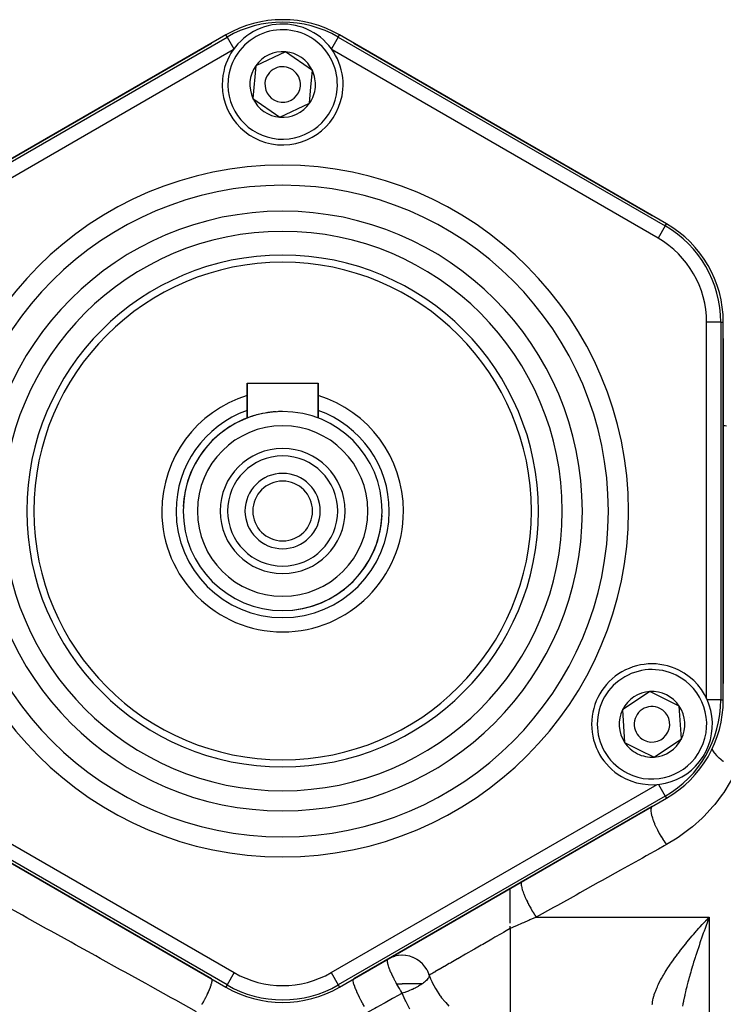
# Model space of a CAD drawing. Units: millimetres. Extents: x -295 to 459, y -308 to 308.
# Drawn here: x 384 to 433, y 1 to 70 of the extents above; entities that cross this region are included whole.
import ezdxf

# ---------------------------------------------------------------- set-up
doc = ezdxf.new("R2010")
doc.units = ezdxf.units.MM
doc.linetypes.add('DASHED', pattern=[9.652, 8.128, -1.524])
doc.layers.add('nevidi', color=4, linetype='DASHED')

msp = doc.modelspace()

# ---------------------------------------------------------------- linework, layer by layer
at = {"color": 2}
for p, q in [((398, 69.185), (375, 55.906)), ((376, 56.484), (397, 68.608)), ((429, 55.906), (406, 69.185)), ((407, 68.608), (428, 56.484)), ((402.195, 68), (400.105, 67.019)), ((404.091, 66.68), (402.195, 68)), ((400.105, 67.019), (399.909, 64.718)), ((403.993, 65.53), (404.091, 66.68)), ((403.895, 64.379), (403.993, 65.53)), ((399.909, 64.718), (401.805, 63.398)), ((401.805, 63.398), (403.895, 64.379)), ((433, 22.42), (433, 48.978)), ((433, 47.823), (433, 23.575)), ((399.5, 42.237), (399.5, 44.699)), ((399.5, 44.699), (402, 44.699)), ((399.5, 44.699), (399.5, 42.237)), ((402, 44.699), (404.5, 44.699)), ((404.5, 42.237), (404.5, 44.699)), ((404.5, 44.699), (404.5, 42.237)), ((427.837, 23.004), (425.913, 21.727)), ((429.905, 21.976), (427.837, 23.004)), ((425.913, 21.727), (426.057, 19.422)), ((430.049, 19.671), (429.905, 21.976)), ((426.057, 19.422), (427.091, 18.908)), ((428.125, 18.394), (430.049, 19.671)), ((427.091, 18.908), (428.125, 18.394)), ((375, 15.492), (398, 2.213)), ((406, 2.213), (429, 15.492)), ((397, 2.79), (376, 14.914)), ((428, 14.914), (407, 2.79)), ((418, 6.706), (418, 9.141)), ((431.856, 6.976), (432, 7.129)), ((418, 6.332), (418, 6.496)), ((431.76, 6.874), (431.774, 6.888)), ((409.607, 4.282), (409.417, 4.186))]:
    msp.add_line(p, q, dxfattribs=at)
msp.add_lwpolyline([(433, 41.726), (433.029, 41.719), (433.134, 41.703), (433.225, 41.699)], dxfattribs=at)
for centre, radius, start, end in [((402, 65.699), 4.25, 355.14748, 175.14748), ((402, 62.257), 8, 60, 120), ((402, 59.948), 10, 72.75182, 72.79082), ((402, 65.699), 2.309, 85.14748, 145.14748), ((402, 65.699), 2.309, 25.14748, 85.14748), ((402, 65.699), 2.309, 145.14748, 205.14748), ((402, 65.699), 1.25, 355.14748, 175.14748), ((402, 65.699), 2.309, 355.14748, 25.14748), ((402, 65.699), 4.25, 175.14748, 355.14748), ((402, 65.699), 1.25, 175.14748, 355.14748), ((402, 65.699), 2.309, 325.14748, 355.14748), ((402, 65.699), 2.309, 205.14748, 265.14748), ((402, 65.699), 2.309, 265.14748, 325.14748), ((425, 48.978), 8, 0, 60), ((402, 35.699), 18, 0, 180), ((402, 35.699), 17.5, 0, 180), ((423, 47.823), 10, 12.77023, 12.81915), ((402, 35.699), 8.5, 107.13342, 180), ((402, 35.699), 8.5, 0, 72.86658), ((402, 35.699), 7, 0, 180), ((402, 35.699), 7, 109.00068, 177.39975), ((402, 35.699), 7, 101.40041, 109.00013), ((402, 35.699), 7, 93.80014, 100.20056), ((402, 35.699), 7, 90, 92.33934), ((402, 35.699), 6, 0, 180), ((402, 35.699), 4.4, 90, 270), ((402, 35.699), 3.875, 90, 270), ((402, 35.699), 4.4, 270, 90), ((402, 35.699), 3.875, 270, 90), ((402, 35.699), 2.65, 90, 270), ((402, 35.699), 2.65, 270, 90), ((402, 35.699), 2.1, 90, 180), ((402, 35.699), 2.1, 0, 90), ((402, 35.699), 18, 180, 0), ((402, 35.699), 17.5, 180, 0), ((402, 35.699), 8.5, 180, 360), ((402, 35.699), 7, 180, 360), ((402, 35.699), 6, 180, 0), ((402, 35.699), 2.1, 180, 270), ((402, 35.699), 2.1, 270, 0), ((402, 35.699), 7, 270, 357.39904), ((427.981, 20.699), 4.25, 63.57452, 243.57452), ((427.981, 20.699), 4.25, 243.57452, 63.57452), ((427.981, 20.699), 2.309, 93.57452, 153.57452), ((427.981, 20.699), 2.309, 33.57452, 93.57452), ((425, 22.42), 8, 300, 0), ((427.981, 20.699), 2.309, 153.57452, 213.57452), ((427.981, 20.699), 1.25, 63.57452, 243.57452), ((427.981, 20.699), 1.25, 243.57452, 63.57452), ((427.981, 20.699), 2.309, 333.57452, 33.57452), ((427.981, 20.699), 2.65, 10.16236, 10.19827), ((427.981, 20.699), 2.309, 213.57452, 243.57452), ((427.981, 20.699), 2.309, 273.57452, 333.57452), ((427.981, 20.699), 2.309, 243.57452, 273.57452), ((402, 9.141), 8, 240, 300)]:
    msp.add_arc(centre, radius, start, end, dxfattribs=at)
at = {"layer": 'nevidi', "color": 7, "linetype": 'Continuous'}
for p, q in [((375.088, 55.754), (398.088, 69.033)), ((398.088, 69.033), (398, 69.185)), ((398.088, 69.033), (398.57, 68.198)), ((405.912, 69.033), (405.432, 68.202)), ((405.912, 69.033), (406, 69.185)), ((405.912, 69.033), (428.912, 55.754)), ((398.526, 68.132), (375.588, 54.889)), ((428.412, 54.889), (405.484, 68.126)), ((428.912, 55.754), (428.412, 54.889)), ((428.912, 55.754), (429, 55.906)), ((431.825, 22.494), (431.825, 48.978)), ((432.824, 48.978), (431.825, 48.978)), ((432.824, 48.978), (432.824, 22.42)), ((432.824, 48.978), (433, 48.978)), ((432.824, 22.42), (431.862, 22.42)), ((432.824, 22.42), (433, 22.42)), ((375.655, 16.47), (398.588, 3.231)), ((405.412, 3.231), (428.346, 16.471)), ((428.432, 16.475), (428.912, 15.644)), ((398.088, 2.365), (375.088, 15.644)), ((428.912, 15.644), (405.912, 2.365)), ((428.912, 15.644), (429, 15.492)), ((419.841, 7.129), (432, 7.129)), ((431.774, 6.888), (431.856, 6.976)), ((432, 7.129), (432, -35.731)), ((418, 6.332), (418, -0.876)), ((398.588, 3.231), (398.088, 2.365)), ((405.412, 3.231), (405.912, 2.365)), ((398.088, 2.365), (398, 2.213)), ((405.912, 2.365), (406, 2.213))]:
    msp.add_line(p, q, dxfattribs=at)
for points in [[(432.207, 18.958), (432.211, 18.95), (432.216, 18.939), (432.271, 18.835), (432.276, 18.828), (432.29, 18.805), (432.297, 18.794), (432.384, 18.669), (432.39, 18.662), (432.392, 18.659), (432.4, 18.648), (432.515, 18.515), (432.525, 18.504), (432.531, 18.497), (432.657, 18.374), (432.669, 18.364), (432.691, 18.344), (432.698, 18.338), (432.818, 18.239), (432.83, 18.229), (432.879, 18.192), (432.888, 18.186), (432.994, 18.111), (433.007, 18.102)], [(434, 17.638), (433.959, 17.549), (433.577, 16.795), (433.491, 16.643), (433.032, 15.91), (432.931, 15.763), (432.392, 15.056), (432.272, 14.913), (431.653, 14.241), (431.517, 14.107), (430.828, 13.487), (430.678, 13.364), (429.919, 12.802), (429.753, 12.691), (429, 12.235)], [(428, 14.914), (427.961, 14.881), (427.958, 14.877), (427.955, 14.873), (427.925, 14.813), (427.923, 14.808), (427.921, 14.801), (427.906, 14.719), (427.906, 14.712), (427.905, 14.703), (427.905, 14.6), (427.906, 14.591), (427.906, 14.581), (427.922, 14.457), (427.924, 14.447), (427.926, 14.436), (427.956, 14.294), (427.959, 14.283), (427.962, 14.27), (428.007, 14.114), (428.011, 14.101), (428.016, 14.087), (428.074, 13.918), (428.079, 13.905), (428.085, 13.889), (428.156, 13.71), (428.162, 13.696), (428.169, 13.68), (428.252, 13.494), (428.259, 13.479), (428.267, 13.463), (428.36, 13.272), (428.368, 13.258), (428.376, 13.241), (428.478, 13.049), (428.486, 13.035), (428.496, 13.018), (428.605, 12.829), (428.614, 12.815), (428.623, 12.798), (428.738, 12.614), (428.747, 12.6), (428.757, 12.584), (428.876, 12.408), (428.885, 12.395), (428.895, 12.38), (429, 12.235)], [(429, 12.235), (428.836, 12.143), (428.447, 11.927), (427.571, 11.438), (427.306, 11.29), (426.03, 10.579), (425.762, 10.43), (424.476, 9.713), (424.207, 9.563), (422.909, 8.839), (422.637, 8.688), (421.329, 7.959), (421.056, 7.806), (419.841, 7.129)], [(418.841, 9.627), (418.811, 9.597), (418.811, 9.596), (418.809, 9.594), (418.809, 9.594), (418.789, 9.539), (418.788, 9.534), (418.787, 9.533), (418.787, 9.529), (418.782, 9.456), (418.782, 9.45), (418.782, 9.441), (418.782, 9.437), (418.79, 9.35), (418.791, 9.343), (418.794, 9.324), (418.795, 9.318), (418.815, 9.223), (418.817, 9.214), (418.825, 9.182), (418.826, 9.176), (418.854, 9.075), (418.857, 9.065), (418.872, 9.019), (418.874, 9.011), (418.909, 8.911), (418.913, 8.899), (418.936, 8.837), (418.939, 8.828), (418.977, 8.731), (418.981, 8.719), (419.015, 8.638), (419.018, 8.63), (419.058, 8.538), (419.063, 8.526), (419.108, 8.427), (419.112, 8.418), (419.15, 8.336), (419.157, 8.323), (419.213, 8.208), (419.218, 8.198), (419.253, 8.128), (419.26, 8.114), (419.329, 7.983), (419.334, 7.973), (419.365, 7.916), (419.372, 7.902), (419.453, 7.756), (419.459, 7.746), (419.483, 7.704), (419.491, 7.69), (419.585, 7.532), (419.59, 7.522), (419.607, 7.495), (419.615, 7.481), (419.72, 7.314), (419.726, 7.304), (419.735, 7.291), (419.743, 7.278), (419.841, 7.129)], [(395.944, 0.475), (394.476, 1.288), (394.148, 1.47), (392.692, 2.277), (392.367, 2.457), (392.326, 2.48), (390.922, 3.258), (390.599, 3.437), (389.167, 4.231), (388.847, 4.408), (387.428, 5.195), (387.112, 5.37), (385.707, 6.149), (385.393, 6.323), (384.002, 7.094), (383.692, 7.266), (382.316, 8.028)], [(419.841, 7.129), (419.787, 7.106), (419.4, 6.938), (419.325, 6.906), (419.285, 6.888), (418.932, 6.736), (418.856, 6.703), (418.459, 6.531), (418.382, 6.498), (418, 6.332)], [(432, 7.129), (431.952, 6.999), (431.88, 6.802), (431.834, 6.674), (431.832, 6.67), (431.812, 6.614), (431.761, 6.471), (431.713, 6.338), (431.642, 6.137), (431.594, 6.003), (431.547, 5.87), (431.523, 5.801), (431.477, 5.666), (431.406, 5.462), (431.36, 5.326), (431.291, 5.122), (431.291, 5.121), (431.245, 4.985), (431.177, 4.779), (431.132, 4.643), (431.066, 4.437), (431.047, 4.379), (431.022, 4.3), (430.957, 4.094), (430.914, 3.957), (430.85, 3.75), (430.82, 3.65), (430.809, 3.612), (430.747, 3.405), (430.707, 3.267), (430.646, 3.057), (430.615, 2.944), (430.608, 2.919), (430.55, 2.71), (430.513, 2.571), (430.459, 2.364), (430.434, 2.268), (430.424, 2.227), (430.373, 2.021), (430.34, 1.885), (430.294, 1.682), (430.282, 1.628), (430.264, 1.547), (430.221, 1.345), (430.21, 1.289), (430.194, 1.212), (430.16, 1.032), (430.156, 1.011), (430.133, 0.88)], [(418, 6.332), (417.721, 6.171), (417.525, 6.058), (417.365, 5.966), (416.936, 5.718), (416.715, 5.59), (416.189, 5.287), (416.074, 5.22), (415.972, 5.161), (415.496, 4.886), (415.455, 4.863), (414.867, 4.523), (414.864, 4.521), (414.32, 4.208), (414.297, 4.194), (413.824, 3.921), (413.796, 3.905), (413.722, 3.862), (413.385, 3.668), (413.363, 3.655), (413.012, 3.452), (412.997, 3.444), (412.711, 3.278), (412.701, 3.273), (412.629, 3.231), (412.486, 3.149), (412.478, 3.144), (412.342, 3.065), (412.335, 3.061), (412.313, 3.049)], [(428.004, 0.998), (428.009, 1.054), (428.021, 1.155), (428.047, 1.312), (428.07, 1.417), (428.112, 1.577), (428.128, 1.63), (428.145, 1.685), (428.202, 1.85), (428.243, 1.96), (428.313, 2.129), (428.362, 2.242), (428.397, 2.317), (428.442, 2.412), (428.498, 2.526), (428.587, 2.697), (428.649, 2.81), (428.746, 2.982), (428.783, 3.047), (428.813, 3.097), (428.917, 3.269), (428.989, 3.384), (429.1, 3.558), (429.176, 3.673), (429.266, 3.807), (429.293, 3.847), (429.372, 3.962), (429.494, 4.134), (429.576, 4.248), (429.701, 4.419), (429.785, 4.532), (429.824, 4.584), (429.913, 4.702), (429.999, 4.813), (430.131, 4.982), (430.219, 5.093), (430.354, 5.26), (430.44, 5.365), (430.443, 5.37), (430.581, 5.536), (430.673, 5.646), (430.812, 5.811), (430.905, 5.919), (431.047, 6.082), (431.095, 6.138), (431.141, 6.19), (431.283, 6.35), (431.378, 6.456), (431.521, 6.614), (431.616, 6.718), (431.76, 6.874)], [(409.375, 4.098), (409.375, 4.101), (409.383, 4.136), (409.389, 4.151), (409.392, 4.157), (409.393, 4.159), (409.396, 4.164)], [(410.405, 4.45), (410.385, 4.45), (410.138, 4.432), (410.119, 4.429), (409.875, 4.378), (409.858, 4.373), (409.622, 4.289), (409.607, 4.282)], [(412.137, 3.447), (412.023, 3.622), (412.004, 3.648), (411.851, 3.83), (411.829, 3.852), (411.652, 4.012), (411.629, 4.03), (411.43, 4.166), (411.407, 4.18), (411.191, 4.289), (411.167, 4.299), (410.937, 4.378), (410.913, 4.384), (410.673, 4.432), (410.651, 4.435), (410.405, 4.45)], [(410.015, 2.454), (409.985, 2.507), (409.927, 2.615), (409.922, 2.624), (409.842, 2.777), (409.837, 2.787), (409.814, 2.833), (409.81, 2.842), (409.713, 3.042), (409.711, 3.045), (409.707, 3.054), (409.648, 3.182), (409.619, 3.248), (409.615, 3.257), (409.598, 3.297), (409.54, 3.438), (409.537, 3.446), (409.522, 3.485), (409.502, 3.538), (409.476, 3.612), (409.474, 3.619), (409.446, 3.704), (409.428, 3.762), (409.426, 3.767), (409.424, 3.774), (409.401, 3.855), (409.39, 3.902), (409.389, 3.907), (409.379, 3.962), (409.379, 3.964), (409.373, 4.012), (409.373, 4.017), (409.372, 4.04), (409.375, 4.096)], [(396.335, 1.001), (396.348, 1.026), (396.361, 1.049), (396.425, 1.165), (396.441, 1.194), (396.468, 1.243), (396.48, 1.267), (396.527, 1.356), (396.542, 1.384), (396.58, 1.458), (396.591, 1.481), (396.622, 1.543), (396.636, 1.571), (396.683, 1.667), (396.693, 1.689), (396.71, 1.724), (396.723, 1.751), (396.775, 1.866), (396.784, 1.886), (396.789, 1.898), (396.801, 1.923), (396.855, 2.052), (396.859, 2.061), (396.863, 2.071), (396.868, 2.084), (396.918, 2.211), (396.922, 2.223), (396.926, 2.233), (396.928, 2.24), (396.965, 2.348), (396.972, 2.367), (396.974, 2.375), (396.979, 2.39), (397.002, 2.469), (397.006, 2.486), (397.011, 2.507), (397.014, 2.52), (397.025, 2.573), (397.028, 2.587), (397.032, 2.616), (397.033, 2.626), (397.036, 2.658), (397.037, 2.669), (397.037, 2.7), (397.036, 2.708), (397.035, 2.723), (397.034, 2.731), (397.026, 2.759), (397.023, 2.764), (397.021, 2.769), (397.018, 2.774), (397, 2.79)], [(407.749, 0.855), (407.644, 1.04), (407.639, 1.049), (407.626, 1.073), (407.525, 1.257), (407.52, 1.267), (407.507, 1.29), (407.413, 1.472), (407.409, 1.481), (407.397, 1.504), (407.311, 1.68), (407.307, 1.689), (407.296, 1.71), (407.219, 1.878), (407.216, 1.886), (407.207, 1.907), (407.14, 2.064), (407.137, 2.071), (407.129, 2.09), (407.074, 2.233), (407.072, 2.24), (407.066, 2.257), (407.023, 2.384), (407.021, 2.39), (407.017, 2.405), (406.987, 2.515), (406.986, 2.52), (406.983, 2.532), (406.967, 2.622), (406.967, 2.626), (406.965, 2.636), (406.963, 2.705), (406.964, 2.708), (406.964, 2.715), (406.976, 2.762), (406.977, 2.764), (406.979, 2.768), (407, 2.79)], [(412.313, 3.049), (412.313, 3.048), (412.31, 3.017), (412.298, 2.966), (412.294, 2.953), (412.279, 2.917), (412.251, 2.864), (412.249, 2.861), (412.241, 2.849), (412.212, 2.807), (412.17, 2.754), (412.157, 2.738), (412.108, 2.686), (412.059, 2.639), (412.041, 2.622), (411.969, 2.56), (411.968, 2.559), (411.919, 2.52), (411.897, 2.504), (411.829, 2.454)], [(412.313, 3.049), (412.285, 3.131), (412.279, 3.148), (412.179, 3.37), (412.167, 3.394), (412.137, 3.447)], [(412.313, 3.049), (412.412, 2.79), (412.493, 2.604), (412.524, 2.539), (412.752, 2.105), (412.752, 2.105), (412.79, 2.042), (413.064, 1.626), (413.107, 1.566), (413.184, 1.465), (413.421, 1.18), (413.47, 1.125), (413.701, 0.883)], [(410.417, 1.783), (410.366, 1.863), (410.356, 1.878), (410.306, 1.958), (410.3, 1.967), (410.211, 2.113), (410.175, 2.174), (410.17, 2.183), (410.098, 2.307), (410.062, 2.37), (410.048, 2.394), (410.043, 2.403), (410.015, 2.454)], [(410.015, 2.454), (410.083, 2.454), (410.097, 2.454), (410.346, 2.454), (410.354, 2.454), (410.417, 2.454)], [(411.829, 2.454), (411.794, 2.454), (411.769, 2.454), (411.59, 2.454), (411.568, 2.454), (411.366, 2.454), (411.348, 2.454), (411.125, 2.454), (411.113, 2.454), (410.872, 2.454), (410.866, 2.454), (410.611, 2.454), (410.61, 2.454), (410.417, 2.454)], [(411.829, 2.454), (411.769, 2.412), (411.752, 2.401), (411.727, 2.384), (411.705, 2.37), (411.564, 2.283), (411.562, 2.282), (411.533, 2.265), (411.351, 2.166), (411.338, 2.159), (411.32, 2.15), (411.246, 2.114), (411.124, 2.056), (411.098, 2.044), (411.091, 2.041), (410.884, 1.952), (410.851, 1.938), (410.85, 1.938), (410.651, 1.863), (410.636, 1.857), (410.602, 1.845), (410.601, 1.845), (410.417, 1.783)], [(410.417, 1.783), (410.344, 1.743), (409.828, 1.457), (409.729, 1.402), (409.212, 1.115), (409.112, 1.06), (408.593, 0.772), (408.493, 0.717), (408, 0.444)], [(410.954, 0.657), (410.658, 1.215), (410.618, 1.299), (410.417, 1.783)]]:
    msp.add_lwpolyline(points, dxfattribs=at)
for centre, radius, start, end in [((402, 62.257), 7.824, 60, 120), ((402, 65.699), 3.85, 355.14748, 175.14748), ((402, 65.699), 3.85, 175.14748, 355.14748), ((402, 35.699), 24.328, 0, 180), ((402, 35.699), 22.914, 0, 180), ((402, 35.699), 21.086, 0, 180), ((425, 48.978), 7.824, 0, 60), ((402, 35.699), 19.672, 0, 180), ((425, 48.978), 6.825, 0, 60), ((402, 35.699), 7.5, 109.48183, 180), ((402, 35.699), 7.5, 0, 70.51817), ((402, 35.699), 24.328, 180, 0), ((402, 35.699), 22.914, 180, 0), ((402, 35.699), 21.086, 180, 360), ((402, 35.699), 19.672, 180, 0), ((402, 35.699), 7.5, 180, 0), ((427.981, 20.699), 3.85, 63.57452, 243.57452), ((427.981, 20.699), 3.85, 243.57452, 63.57452), ((425, 22.42), 7.824, 300, 0), ((402, 9.141), 6.825, 240, 300), ((402, 9.141), 7.824, 240, 300)]:
    msp.add_arc(centre, radius, start, end, dxfattribs=at)

doc.saveas('drawing.dxf')
